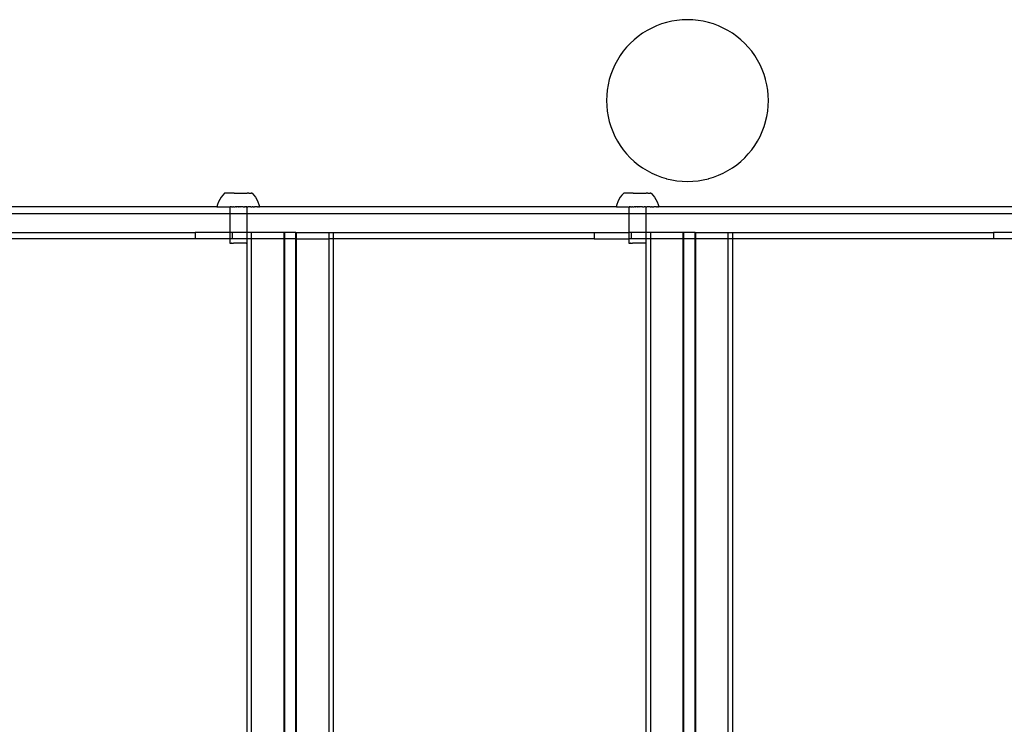
# Model space of a CAD drawing. Units: inches. Extents: x -9238 to 1860, y -5016 to 3282.
# Drawn here: x -6955 to -6508, y -2229 to -1909 of the extents above; entities that cross this region are included whole.
import ezdxf

# ---------------------------------------------------------------- set-up
doc = ezdxf.new("R2010")
doc.units = ezdxf.units.IN
doc.header["$MEASUREMENT"] = 0

msp = doc.modelspace()

# ---------------------------------------------------------------- linework, layer by layer
for p, q in [((-6667.9, -1912.71), (-6670.02, -1913.84)), ((-6665.71, -1911.72), (-6667.9, -1912.71)), ((-6663.46, -1910.87), (-6665.71, -1911.72)), ((-6661.16, -1910.17), (-6663.46, -1910.87)), ((-6658.82, -1909.63), (-6661.16, -1910.17)), ((-6656.45, -1909.24), (-6658.82, -1909.63)), ((-6654.06, -1909), (-6656.45, -1909.24)), ((-6651.65, -1908.92), (-6654.06, -1909)), ((-6649.25, -1909), (-6651.65, -1908.92)), ((-6646.86, -1909.24), (-6649.25, -1909)), ((-6644.49, -1909.63), (-6646.86, -1909.24)), ((-6642.15, -1910.17), (-6644.49, -1909.63)), ((-6639.85, -1910.87), (-6642.15, -1910.17)), ((-6637.6, -1911.72), (-6639.85, -1910.87)), ((-6635.41, -1912.71), (-6637.6, -1911.72)), ((-6633.29, -1913.84), (-6635.41, -1912.71)), ((-6674.02, -1916.51), (-6675.87, -1918.04)), ((-6672.06, -1915.11), (-6674.02, -1916.51)), ((-6670.02, -1913.84), (-6672.06, -1915.11)), ((-6631.25, -1915.11), (-6633.29, -1913.84)), ((-6629.29, -1916.51), (-6631.25, -1915.11)), ((-6627.43, -1918.04), (-6629.29, -1916.51)), ((-6679.27, -1921.44), (-6680.8, -1923.29)), ((-6677.63, -1919.68), (-6679.27, -1921.44)), ((-6675.87, -1918.04), (-6677.63, -1919.68)), ((-6625.68, -1919.68), (-6627.43, -1918.04)), ((-6624.04, -1921.44), (-6625.68, -1919.68)), ((-6622.51, -1923.29), (-6624.04, -1921.44)), ((-6682.2, -1925.25), (-6683.47, -1927.29)), ((-6680.8, -1923.29), (-6682.2, -1925.25)), ((-6621.11, -1925.25), (-6622.51, -1923.29)), ((-6619.84, -1927.29), (-6621.11, -1925.25)), ((-6684.6, -1929.41), (-6685.59, -1931.6)), ((-6683.47, -1927.29), (-6684.6, -1929.41)), ((-6618.71, -1929.41), (-6619.84, -1927.29)), ((-6617.72, -1931.6), (-6618.71, -1929.41)), ((-6686.44, -1933.85), (-6687.14, -1936.15)), ((-6685.59, -1931.6), (-6686.44, -1933.85)), ((-6616.87, -1933.85), (-6617.72, -1931.6)), ((-6616.21, -1935.99), (-6616.87, -1933.85)), ((-6687.68, -1938.49), (-6688.07, -1940.86)), ((-6687.14, -1936.15), (-6687.68, -1938.49)), ((-6616.17, -1936.15), (-6616.21, -1935.99)), ((-6615.63, -1938.49), (-6616.17, -1936.15)), ((-6615.23, -1940.86), (-6615.63, -1938.49)), ((-6688.31, -1943.25), (-6688.39, -1945.66)), ((-6688.07, -1940.86), (-6688.31, -1943.25)), ((-6615, -1943.25), (-6615.23, -1940.86)), ((-6614.92, -1945.66), (-6615, -1943.25)), ((-6688.39, -1945.66), (-6688.31, -1948.06)), ((-6688.31, -1948.06), (-6688.07, -1950.45)), ((-6615.23, -1950.45), (-6615, -1948.06)), ((-6615, -1948.06), (-6614.92, -1945.66)), ((-6688.07, -1950.45), (-6687.68, -1952.82)), ((-6687.68, -1952.82), (-6687.14, -1955.16)), ((-6616.17, -1955.16), (-6615.63, -1952.82)), ((-6615.63, -1952.82), (-6615.23, -1950.45)), ((-6687.14, -1955.16), (-6686.44, -1957.46)), ((-6686.44, -1957.46), (-6685.59, -1959.71)), ((-6617.72, -1959.71), (-6616.87, -1957.46)), ((-6616.87, -1957.46), (-6616.21, -1955.32)), ((-6616.21, -1955.32), (-6616.17, -1955.16)), ((-6685.59, -1959.71), (-6684.6, -1961.9)), ((-6684.6, -1961.9), (-6683.47, -1964.02)), ((-6619.84, -1964.02), (-6618.71, -1961.9)), ((-6618.71, -1961.9), (-6617.72, -1959.71)), ((-6683.47, -1964.02), (-6682.2, -1966.06)), ((-6682.2, -1966.06), (-6680.8, -1968.02)), ((-6622.51, -1968.02), (-6621.11, -1966.06)), ((-6621.11, -1966.06), (-6619.84, -1964.02)), ((-6680.8, -1968.02), (-6679.27, -1969.88)), ((-6679.27, -1969.88), (-6677.63, -1971.63)), ((-6625.68, -1971.63), (-6624.04, -1969.88)), ((-6624.04, -1969.88), (-6622.51, -1968.02)), ((-6677.63, -1971.63), (-6675.87, -1973.27)), ((-6675.87, -1973.27), (-6674.02, -1974.8)), ((-6674.02, -1974.8), (-6672.06, -1976.2)), ((-6631.25, -1976.2), (-6629.29, -1974.8)), ((-6629.29, -1974.8), (-6627.43, -1973.27)), ((-6627.43, -1973.27), (-6625.68, -1971.63)), ((-6672.06, -1976.2), (-6670.02, -1977.47)), ((-6670.02, -1977.47), (-6667.9, -1978.6)), ((-6667.9, -1978.6), (-6665.71, -1979.59)), ((-6665.71, -1979.59), (-6663.46, -1980.44)), ((-6639.85, -1980.44), (-6637.6, -1979.59)), ((-6637.6, -1979.59), (-6635.41, -1978.6)), ((-6635.41, -1978.6), (-6633.29, -1977.47)), ((-6633.29, -1977.47), (-6631.25, -1976.2)), ((-6663.46, -1980.44), (-6661.32, -1981.1)), ((-6661.32, -1981.1), (-6661.16, -1981.14)), ((-6661.16, -1981.14), (-6658.82, -1981.68)), ((-6658.82, -1981.68), (-6656.45, -1982.08)), ((-6656.45, -1982.08), (-6654.06, -1982.31)), ((-6654.06, -1982.31), (-6651.65, -1982.39)), ((-6651.65, -1982.39), (-6649.25, -1982.31)), ((-6649.25, -1982.31), (-6646.86, -1982.08)), ((-6646.86, -1982.08), (-6644.49, -1981.68)), ((-6644.49, -1981.68), (-6642.15, -1981.14)), ((-6642.15, -1981.14), (-6641.99, -1981.1)), ((-6641.99, -1981.1), (-6639.85, -1980.44)), ((-6862.66, -1988.6), (-6863.38, -1989.56)), ((-6861.84, -1987.7), (-6862.66, -1988.6)), ((-6861.79, -1987.7), (-6861.84, -1987.7)), ((-6861.7, -1987.71), (-6861.79, -1987.7)), ((-6861.67, -1987.7), (-6861.7, -1987.71)), ((-6861.57, -1987.71), (-6861.67, -1987.7)), ((-6861.53, -1987.7), (-6861.57, -1987.71)), ((-6861.41, -1987.71), (-6861.53, -1987.7)), ((-6861.35, -1987.7), (-6861.41, -1987.71)), ((-6861.21, -1987.71), (-6861.35, -1987.7)), ((-6861.14, -1987.7), (-6861.21, -1987.71)), ((-6860.97, -1987.71), (-6861.14, -1987.7)), ((-6860.9, -1987.7), (-6860.97, -1987.71)), ((-6860.7, -1987.71), (-6860.9, -1987.7)), ((-6860.62, -1987.7), (-6860.7, -1987.71)), ((-6860.4, -1987.71), (-6860.62, -1987.7)), ((-6860.31, -1987.7), (-6860.4, -1987.71)), ((-6860.08, -1987.71), (-6860.31, -1987.7)), ((-6859.97, -1987.7), (-6860.08, -1987.71)), ((-6859.72, -1987.71), (-6859.97, -1987.7)), ((-6859.61, -1987.7), (-6859.72, -1987.71)), ((-6859.34, -1987.71), (-6859.61, -1987.7)), ((-6859.22, -1987.7), (-6859.34, -1987.71)), ((-6858.93, -1987.7), (-6859.22, -1987.7)), ((-6858.81, -1987.7), (-6858.93, -1987.7)), ((-6858.51, -1987.7), (-6858.81, -1987.7)), ((-6858.38, -1987.7), (-6858.51, -1987.7)), ((-6858.06, -1987.7), (-6858.38, -1987.7)), ((-6857.93, -1987.7), (-6858.06, -1987.7)), ((-6857.6, -1987.7), (-6857.93, -1987.7)), ((-6857.47, -1987.7), (-6857.6, -1987.7)), ((-6857.47, -1987.7), (-6857.13, -1987.7)), ((-6857.13, -1987.7), (-6856.99, -1987.69)), ((-6856.99, -1987.69), (-6856.65, -1987.7)), ((-6856.65, -1987.7), (-6856.51, -1987.69)), ((-6856.51, -1987.69), (-6856.17, -1987.7)), ((-6856.17, -1987.7), (-6856.02, -1987.69)), ((-6856.02, -1987.69), (-6855.68, -1987.7)), ((-6855.68, -1987.7), (-6855.53, -1987.69)), ((-6855.53, -1987.69), (-6855.19, -1987.7)), ((-6855.19, -1987.7), (-6855.04, -1987.69)), ((-6855.04, -1987.69), (-6854.7, -1987.7)), ((-6854.7, -1987.7), (-6854.56, -1987.69)), ((-6854.56, -1987.69), (-6854.21, -1987.7)), ((-6854.21, -1987.7), (-6854.08, -1987.69)), ((-6854.08, -1987.69), (-6853.74, -1987.7)), ((-6853.74, -1987.7), (-6853.6, -1987.69)), ((-6853.6, -1987.69), (-6853.28, -1987.7)), ((-6853.28, -1987.7), (-6853.15, -1987.69)), ((-6853.15, -1987.69), (-6852.83, -1987.7)), ((-6852.83, -1987.7), (-6852.7, -1987.69)), ((-6852.7, -1987.69), (-6852.4, -1987.7)), ((-6852.4, -1987.7), (-6852.28, -1987.69)), ((-6852.28, -1987.69), (-6851.99, -1987.7)), ((-6851.99, -1987.7), (-6851.87, -1987.69)), ((-6851.87, -1987.69), (-6851.6, -1987.7)), ((-6851.49, -1987.69), (-6851.6, -1987.7)), ((-6851.23, -1987.7), (-6851.49, -1987.69)), ((-6851.13, -1987.69), (-6851.23, -1987.7)), ((-6850.9, -1987.7), (-6851.13, -1987.69)), ((-6850.8, -1987.69), (-6850.9, -1987.7)), ((-6850.8, -1987.69), (-6850.59, -1987.69)), ((-6850.59, -1987.69), (-6850.51, -1987.69)), ((-6850.51, -1987.69), (-6850.31, -1987.69)), ((-6850.31, -1987.69), (-6850.24, -1987.69)), ((-6850.24, -1987.69), (-6850.07, -1987.69)), ((-6850.07, -1987.69), (-6850, -1987.69)), ((-6850, -1987.69), (-6849.86, -1987.69)), ((-6849.86, -1987.69), (-6849.8, -1987.69)), ((-6849.68, -1987.69), (-6849.8, -1987.69)), ((-6849.64, -1987.69), (-6849.68, -1987.69)), ((-6849.54, -1987.69), (-6849.64, -1987.69)), ((-6849.51, -1987.69), (-6849.54, -1987.69)), ((-6849.51, -1987.69), (-6849.42, -1987.69)), ((-6849.42, -1987.69), (-6849.35, -1987.69)), ((-6849.38, -1987.69), (-6849.42, -1987.69)), ((-6849.35, -1987.69), (-6849.38, -1987.69)), ((-6849.35, -1987.69), (-6848.54, -1988.58)), ((-6848.54, -1988.58), (-6847.82, -1989.54)), ((-6681.45, -1988.6), (-6682.17, -1989.56)), ((-6680.63, -1987.7), (-6681.45, -1988.6)), ((-6680.58, -1987.7), (-6680.63, -1987.7)), ((-6680.49, -1987.71), (-6680.58, -1987.7)), ((-6680.46, -1987.7), (-6680.49, -1987.71)), ((-6680.36, -1987.71), (-6680.46, -1987.7)), ((-6680.32, -1987.7), (-6680.36, -1987.71)), ((-6680.2, -1987.71), (-6680.32, -1987.7)), ((-6680.14, -1987.7), (-6680.2, -1987.71)), ((-6680, -1987.71), (-6680.14, -1987.7)), ((-6679.93, -1987.7), (-6680, -1987.71)), ((-6679.76, -1987.71), (-6679.93, -1987.7)), ((-6679.69, -1987.7), (-6679.76, -1987.71)), ((-6679.49, -1987.71), (-6679.69, -1987.7)), ((-6679.41, -1987.7), (-6679.49, -1987.71)), ((-6679.19, -1987.71), (-6679.41, -1987.7)), ((-6679.1, -1987.7), (-6679.19, -1987.71)), ((-6678.87, -1987.71), (-6679.1, -1987.7)), ((-6678.76, -1987.7), (-6678.87, -1987.71)), ((-6678.51, -1987.71), (-6678.76, -1987.7)), ((-6678.4, -1987.7), (-6678.51, -1987.71)), ((-6678.13, -1987.71), (-6678.4, -1987.7)), ((-6678.01, -1987.7), (-6678.13, -1987.71)), ((-6677.72, -1987.7), (-6678.01, -1987.7)), ((-6677.6, -1987.7), (-6677.72, -1987.7)), ((-6677.3, -1987.7), (-6677.6, -1987.7)), ((-6677.17, -1987.7), (-6677.3, -1987.7)), ((-6676.85, -1987.7), (-6677.17, -1987.7)), ((-6676.72, -1987.7), (-6676.85, -1987.7)), ((-6676.39, -1987.7), (-6676.72, -1987.7)), ((-6676.26, -1987.7), (-6676.39, -1987.7)), ((-6676.26, -1987.7), (-6675.92, -1987.7)), ((-6675.92, -1987.7), (-6675.78, -1987.69)), ((-6675.78, -1987.69), (-6675.44, -1987.7)), ((-6675.44, -1987.7), (-6675.3, -1987.69)), ((-6675.3, -1987.69), (-6674.96, -1987.7)), ((-6674.96, -1987.7), (-6674.81, -1987.69)), ((-6674.81, -1987.69), (-6674.47, -1987.7)), ((-6674.47, -1987.7), (-6674.32, -1987.69)), ((-6674.32, -1987.69), (-6673.98, -1987.7)), ((-6673.98, -1987.7), (-6673.83, -1987.69)), ((-6673.83, -1987.69), (-6673.49, -1987.7)), ((-6673.49, -1987.7), (-6673.35, -1987.69)), ((-6673.35, -1987.69), (-6673, -1987.7)), ((-6673, -1987.7), (-6672.87, -1987.69)), ((-6672.87, -1987.69), (-6672.53, -1987.7)), ((-6672.53, -1987.7), (-6672.4, -1987.69)), ((-6672.4, -1987.69), (-6672.07, -1987.7)), ((-6672.07, -1987.7), (-6671.94, -1987.69)), ((-6671.94, -1987.69), (-6671.62, -1987.7)), ((-6671.62, -1987.7), (-6671.49, -1987.69)), ((-6671.49, -1987.69), (-6671.19, -1987.7)), ((-6671.19, -1987.7), (-6671.07, -1987.69)), ((-6671.07, -1987.69), (-6670.78, -1987.7)), ((-6670.78, -1987.7), (-6670.66, -1987.69)), ((-6670.66, -1987.69), (-6670.39, -1987.7)), ((-6670.28, -1987.69), (-6670.39, -1987.7)), ((-6670.02, -1987.7), (-6670.28, -1987.69)), ((-6669.92, -1987.69), (-6670.02, -1987.7)), ((-6669.69, -1987.7), (-6669.92, -1987.69)), ((-6669.59, -1987.69), (-6669.69, -1987.7)), ((-6669.59, -1987.69), (-6669.38, -1987.69)), ((-6669.38, -1987.69), (-6669.3, -1987.69)), ((-6669.3, -1987.69), (-6669.1, -1987.69)), ((-6669.1, -1987.69), (-6669.03, -1987.69)), ((-6669.03, -1987.69), (-6668.86, -1987.69)), ((-6668.86, -1987.69), (-6668.79, -1987.69)), ((-6668.79, -1987.69), (-6668.65, -1987.69)), ((-6668.65, -1987.69), (-6668.59, -1987.69)), ((-6668.47, -1987.69), (-6668.59, -1987.69)), ((-6668.43, -1987.69), (-6668.47, -1987.69)), ((-6668.33, -1987.69), (-6668.43, -1987.69)), ((-6668.3, -1987.69), (-6668.33, -1987.69)), ((-6668.3, -1987.69), (-6668.21, -1987.69)), ((-6668.21, -1987.69), (-6668.14, -1987.69)), ((-6668.17, -1987.69), (-6668.21, -1987.69)), ((-6668.14, -1987.69), (-6668.17, -1987.69)), ((-6668.14, -1987.69), (-6667.33, -1988.58)), ((-6667.33, -1988.58), (-6666.61, -1989.54)), ((-6864.95, -1992.8), (-6865.26, -1993.96)), ((-6864.53, -1991.67), (-6864.95, -1992.8)), ((-6864.01, -1990.59), (-6864.53, -1991.67)), ((-6863.38, -1989.56), (-6864.01, -1990.59)), ((-6847.82, -1989.54), (-6847.19, -1990.57)), ((-6847.19, -1990.57), (-6846.67, -1991.65)), ((-6846.67, -1991.65), (-6846.24, -1992.78)), ((-6846.24, -1992.78), (-6845.93, -1993.94)), ((-6683.74, -1992.8), (-6684.05, -1993.96)), ((-6683.32, -1991.67), (-6683.74, -1992.8)), ((-6682.8, -1990.59), (-6683.32, -1991.67)), ((-6682.17, -1989.56), (-6682.8, -1990.59)), ((-6666.61, -1989.54), (-6665.98, -1990.57)), ((-6665.98, -1990.57), (-6665.46, -1991.65)), ((-6665.46, -1991.65), (-6665.03, -1992.78)), ((-6665.03, -1992.78), (-6664.72, -1993.94)), ((-7032.95, -1996.89), (-6859.44, -1996.89)), ((-6865.26, -1993.96), (-7027.14, -1993.94)), ((-6865.26, -1993.96), (-6865.23, -1993.96)), ((-6865.16, -1993.96), (-6865.23, -1993.96)), ((-6865.16, -1993.96), (-6865.13, -1993.96)), ((-6865.13, -1993.96), (-6865.02, -1993.96)), ((-6865.02, -1993.96), (-6864.97, -1993.96)), ((-6864.97, -1993.96), (-6864.83, -1993.96)), ((-6864.83, -1993.96), (-6864.76, -1993.96)), ((-6864.76, -1993.96), (-6864.57, -1993.96)), ((-6864.57, -1993.96), (-6864.49, -1993.96)), ((-6864.49, -1993.96), (-6864.26, -1993.96)), ((-6864.26, -1993.96), (-6864.16, -1993.96)), ((-6864.16, -1993.96), (-6863.9, -1993.96)), ((-6863.9, -1993.96), (-6863.78, -1993.95)), ((-6863.78, -1993.95), (-6863.48, -1993.96)), ((-6863.48, -1993.96), (-6863.35, -1993.95)), ((-6863.35, -1993.95), (-6863.02, -1993.96)), ((-6863.02, -1993.96), (-6862.88, -1993.95)), ((-6862.88, -1993.95), (-6862.51, -1993.96)), ((-6862.51, -1993.96), (-6862.35, -1993.95)), ((-6862.35, -1993.95), (-6861.96, -1993.96)), ((-6861.96, -1993.96), (-6861.79, -1993.95)), ((-6861.79, -1993.95), (-6861.37, -1993.96)), ((-6861.37, -1993.96), (-6861.19, -1993.95)), ((-6861.19, -1993.95), (-6860.74, -1993.96)), ((-6860.74, -1993.96), (-6860.55, -1993.95)), ((-6860.55, -1993.95), (-6860.08, -1993.96)), ((-6860.08, -1993.96), (-6859.89, -1993.95)), ((-6859.89, -1993.95), (-6859.44, -1993.99)), ((-6859.44, -1993.95), (-6859.4, -1993.96)), ((-6859.44, -1993.95), (-6859.44, -1993.99)), ((-6859.4, -1993.96), (-6859.44, -1993.99)), ((-6859.44, -1993.99), (-6859.44, -1996.89)), ((-6859.44, -1996.89), (-6859.43, -2005.59)), ((-6859.44, -1996.89), (-6851.74, -1996.89)), ((-6859.4, -1993.96), (-6859.19, -1993.95)), ((-6859.22, -1993.95), (-6859.4, -1993.96)), ((-6859.11, -1993.95), (-6859.22, -1993.95)), ((-6859.19, -1993.95), (-6859.11, -1993.95)), ((-6858.75, -1993.95), (-6859.11, -1993.95)), ((-6858.69, -1993.96), (-6858.75, -1993.95)), ((-6858.69, -1993.96), (-6858.57, -1993.95)), ((-6858.57, -1993.95), (-6858.48, -1993.95)), ((-6858.48, -1993.95), (-6858.06, -1993.95)), ((-6857.96, -1993.96), (-6858.06, -1993.95)), ((-6857.83, -1993.95), (-6857.96, -1993.96)), ((-6857.83, -1993.95), (-6857.75, -1993.94)), ((-6857.75, -1993.94), (-6857.22, -1993.96)), ((-6857.22, -1993.96), (-6857, -1993.94)), ((-6856.94, -1993.95), (-6857, -1993.94)), ((-6856.55, -1993.95), (-6856.94, -1993.95)), ((-6856.47, -1993.96), (-6856.55, -1993.95)), ((-6856.47, -1993.96), (-6856.25, -1993.94)), ((-6855.95, -1993.95), (-6856.25, -1993.94)), ((-6855.71, -1993.96), (-6855.95, -1993.95)), ((-6855.71, -1993.96), (-6855.49, -1993.94)), ((-6855.23, -1993.95), (-6855.49, -1993.94)), ((-6854.95, -1993.96), (-6855.23, -1993.95)), ((-6854.95, -1993.96), (-6854.73, -1993.94)), ((-6854.65, -1993.95), (-6854.73, -1993.94)), ((-6854.25, -1993.95), (-6854.65, -1993.95)), ((-6854.19, -1993.95), (-6854.25, -1993.95)), ((-6853.98, -1993.94), (-6854.19, -1993.95)), ((-6853.45, -1993.95), (-6853.98, -1993.94)), ((-6853.36, -1993.95), (-6853.45, -1993.95)), ((-6853.36, -1993.95), (-6853.23, -1993.94)), ((-6853.23, -1993.94), (-6853.13, -1993.94)), ((-6853.13, -1993.94), (-6852.72, -1993.95)), ((-6852.62, -1993.95), (-6852.72, -1993.95)), ((-6852.62, -1993.95), (-6852.51, -1993.94)), ((-6852.44, -1993.94), (-6852.51, -1993.94)), ((-6852.08, -1993.95), (-6852.44, -1993.94)), ((-6852, -1993.95), (-6852.08, -1993.95)), ((-6852, -1993.95), (-6851.97, -1993.94)), ((-6851.97, -1993.94), (-6851.8, -1993.94)), ((-6851.74, -1993.94), (-6851.8, -1993.94)), ((-6851.74, -1993.94), (-6851.31, -1993.95)), ((-6851.74, -1993.99), (-6851.74, -1993.94)), ((-6851.31, -1993.95), (-6851.74, -1993.99)), ((-6851.74, -1993.99), (-6851.74, -1996.89)), ((-6851.74, -1996.89), (-6851.73, -2005.59)), ((-6851.74, -1996.89), (-6678.23, -1996.89)), ((-6851.11, -1993.94), (-6851.31, -1993.95)), ((-6850.64, -1993.95), (-6851.11, -1993.94)), ((-6850.45, -1993.94), (-6850.64, -1993.95)), ((-6850.01, -1993.95), (-6850.45, -1993.94)), ((-6849.83, -1993.94), (-6850.01, -1993.95)), ((-6849.83, -1993.94), (-6849.4, -1993.95)), ((-6849.4, -1993.95), (-6849.24, -1993.94)), ((-6848.84, -1993.95), (-6849.24, -1993.94)), ((-6848.84, -1993.95), (-6848.68, -1993.94)), ((-6848.68, -1993.94), (-6848.32, -1993.95)), ((-6848.32, -1993.95), (-6848.18, -1993.94)), ((-6847.84, -1993.94), (-6848.18, -1993.94)), ((-6847.71, -1993.94), (-6847.84, -1993.94)), ((-6847.41, -1993.94), (-6847.71, -1993.94)), ((-6847.3, -1993.94), (-6847.41, -1993.94)), ((-6847.04, -1993.94), (-6847.3, -1993.94)), ((-6846.93, -1993.94), (-6847.04, -1993.94)), ((-6846.93, -1993.94), (-6846.71, -1993.94)), ((-6846.71, -1993.94), (-6846.63, -1993.94)), ((-6846.63, -1993.94), (-6846.44, -1993.94)), ((-6846.37, -1993.94), (-6846.44, -1993.94)), ((-6846.22, -1993.94), (-6846.37, -1993.94)), ((-6846.17, -1993.94), (-6846.22, -1993.94)), ((-6846.17, -1993.94), (-6846.07, -1993.94)), ((-6846.07, -1993.94), (-6846.03, -1993.94)), ((-6846.03, -1993.94), (-6845.97, -1993.94)), ((-6845.93, -1993.94), (-6845.97, -1993.94)), ((-6684.05, -1993.96), (-6845.93, -1993.94)), ((-6684.05, -1993.96), (-6684.02, -1993.96)), ((-6683.95, -1993.96), (-6684.02, -1993.96)), ((-6683.95, -1993.96), (-6683.92, -1993.96)), ((-6683.92, -1993.96), (-6683.81, -1993.96)), ((-6683.81, -1993.96), (-6683.76, -1993.96)), ((-6683.76, -1993.96), (-6683.62, -1993.96)), ((-6683.62, -1993.96), (-6683.55, -1993.96)), ((-6683.55, -1993.96), (-6683.36, -1993.96)), ((-6683.36, -1993.96), (-6683.28, -1993.96)), ((-6683.28, -1993.96), (-6683.05, -1993.96)), ((-6683.05, -1993.96), (-6682.95, -1993.96)), ((-6682.95, -1993.96), (-6682.69, -1993.96)), ((-6682.69, -1993.96), (-6682.57, -1993.95)), ((-6682.57, -1993.95), (-6682.27, -1993.96)), ((-6682.27, -1993.96), (-6682.14, -1993.95)), ((-6682.14, -1993.95), (-6681.81, -1993.96)), ((-6681.81, -1993.96), (-6681.67, -1993.95)), ((-6681.67, -1993.95), (-6681.3, -1993.96)), ((-6681.3, -1993.96), (-6681.15, -1993.95)), ((-6681.15, -1993.95), (-6680.75, -1993.96)), ((-6680.75, -1993.96), (-6680.58, -1993.95)), ((-6680.58, -1993.95), (-6680.16, -1993.96)), ((-6680.16, -1993.96), (-6679.98, -1993.95)), ((-6679.98, -1993.95), (-6679.53, -1993.96)), ((-6679.53, -1993.96), (-6679.34, -1993.95)), ((-6679.34, -1993.95), (-6678.87, -1993.96)), ((-6678.87, -1993.96), (-6678.68, -1993.95)), ((-6678.68, -1993.95), (-6678.23, -1993.99)), ((-6678.23, -1993.95), (-6678.19, -1993.96)), ((-6678.23, -1993.95), (-6678.23, -1993.99)), ((-6678.19, -1993.96), (-6678.23, -1993.99)), ((-6678.23, -1993.99), (-6678.23, -1996.89)), ((-6678.23, -1996.89), (-6678.22, -2005.59)), ((-6678.23, -1996.89), (-6670.53, -1996.89)), ((-6678.19, -1993.96), (-6677.99, -1993.95)), ((-6678.01, -1993.95), (-6678.19, -1993.96)), ((-6677.9, -1993.95), (-6678.01, -1993.95)), ((-6677.99, -1993.95), (-6677.9, -1993.95)), ((-6677.54, -1993.95), (-6677.9, -1993.95)), ((-6677.48, -1993.96), (-6677.54, -1993.95)), ((-6677.48, -1993.96), (-6677.36, -1993.95)), ((-6677.36, -1993.95), (-6677.27, -1993.95)), ((-6677.27, -1993.95), (-6676.85, -1993.95)), ((-6676.75, -1993.96), (-6676.85, -1993.95)), ((-6676.62, -1993.95), (-6676.75, -1993.96)), ((-6676.62, -1993.95), (-6676.54, -1993.94)), ((-6676.54, -1993.94), (-6676.01, -1993.96)), ((-6676.01, -1993.96), (-6675.79, -1993.94)), ((-6675.73, -1993.95), (-6675.79, -1993.94)), ((-6675.34, -1993.95), (-6675.73, -1993.95)), ((-6675.26, -1993.96), (-6675.34, -1993.95)), ((-6675.26, -1993.96), (-6675.04, -1993.94)), ((-6674.74, -1993.95), (-6675.04, -1993.94)), ((-6674.5, -1993.96), (-6674.74, -1993.95)), ((-6674.5, -1993.96), (-6674.28, -1993.94)), ((-6674.02, -1993.95), (-6674.28, -1993.94)), ((-6673.74, -1993.96), (-6674.02, -1993.95)), ((-6673.74, -1993.96), (-6673.52, -1993.94)), ((-6673.44, -1993.95), (-6673.52, -1993.94)), ((-6673.04, -1993.95), (-6673.44, -1993.95)), ((-6672.98, -1993.95), (-6673.04, -1993.95)), ((-6672.77, -1993.94), (-6672.98, -1993.95)), ((-6672.24, -1993.95), (-6672.77, -1993.94)), ((-6672.15, -1993.95), (-6672.24, -1993.95)), ((-6672.15, -1993.95), (-6672.02, -1993.94)), ((-6672.02, -1993.94), (-6671.92, -1993.94)), ((-6671.92, -1993.94), (-6671.51, -1993.95)), ((-6671.41, -1993.95), (-6671.51, -1993.95)), ((-6671.41, -1993.95), (-6671.3, -1993.94)), ((-6671.23, -1993.94), (-6671.3, -1993.94)), ((-6670.87, -1993.95), (-6671.23, -1993.94)), ((-6670.79, -1993.95), (-6670.87, -1993.95)), ((-6670.79, -1993.95), (-6670.76, -1993.94)), ((-6670.76, -1993.94), (-6670.59, -1993.94)), ((-6670.53, -1993.94), (-6670.59, -1993.94)), ((-6670.53, -1993.94), (-6670.1, -1993.95)), ((-6670.53, -1993.99), (-6670.53, -1993.94)), ((-6670.1, -1993.95), (-6670.53, -1993.99)), ((-6670.53, -1993.99), (-6670.53, -1996.89)), ((-6670.53, -1996.89), (-6670.52, -2005.59)), ((-6670.53, -1996.89), (-6497.02, -1996.89)), ((-6669.9, -1993.94), (-6670.1, -1993.95)), ((-6669.43, -1993.95), (-6669.9, -1993.94)), ((-6669.24, -1993.94), (-6669.43, -1993.95)), ((-6668.8, -1993.95), (-6669.24, -1993.94)), ((-6668.62, -1993.94), (-6668.8, -1993.95)), ((-6668.62, -1993.94), (-6668.19, -1993.95)), ((-6668.19, -1993.95), (-6668.03, -1993.94)), ((-6667.63, -1993.95), (-6668.03, -1993.94)), ((-6667.63, -1993.95), (-6667.47, -1993.94)), ((-6667.47, -1993.94), (-6667.11, -1993.95)), ((-6667.11, -1993.95), (-6666.97, -1993.94)), ((-6666.63, -1993.94), (-6666.97, -1993.94)), ((-6666.5, -1993.94), (-6666.63, -1993.94)), ((-6666.2, -1993.94), (-6666.5, -1993.94)), ((-6666.09, -1993.94), (-6666.2, -1993.94)), ((-6665.83, -1993.94), (-6666.09, -1993.94)), ((-6665.73, -1993.94), (-6665.83, -1993.94)), ((-6665.73, -1993.94), (-6665.5, -1993.94)), ((-6665.5, -1993.94), (-6665.42, -1993.94)), ((-6665.42, -1993.94), (-6665.23, -1993.94)), ((-6665.16, -1993.94), (-6665.23, -1993.94)), ((-6665.01, -1993.94), (-6665.16, -1993.94)), ((-6664.96, -1993.94), (-6665.01, -1993.94)), ((-6664.96, -1993.94), (-6664.86, -1993.94)), ((-6664.86, -1993.94), (-6664.82, -1993.94)), ((-6664.82, -1993.94), (-6664.76, -1993.94)), ((-6664.72, -1993.94), (-6664.76, -1993.94)), ((-6502.84, -1993.96), (-6664.72, -1993.94)), ((-6993.53, -2005.58), (-6875.22, -2005.58)), ((-6875.22, -2005.58), (-6875.22, -2008.48)), ((-6859.43, -2005.59), (-6875.22, -2005.58)), ((-6858.44, -2005.58), (-6859.43, -2005.59)), ((-6859.43, -2005.59), (-6859.43, -2008.49)), ((-6858.44, -2005.58), (-6858.44, -2008.48)), ((-6851.73, -2005.59), (-6858.44, -2005.58)), ((-6851.73, -2005.59), (-6851.57, -2005.58)), ((-6851.73, -2005.59), (-6851.73, -2008.49)), ((-6851.57, -2008.48), (-6851.57, -2005.58)), ((-6849.55, -2005.58), (-6851.57, -2005.58)), ((-6834.79, -2005.58), (-6849.55, -2005.58)), ((-6849.55, -2008.49), (-6849.55, -2005.58)), ((-6834.79, -2008.48), (-6834.79, -2005.58)), ((-6834.45, -2005.58), (-6834.79, -2005.58)), ((-6834.45, -2008.49), (-6834.45, -2005.58)), ((-6829.44, -2005.58), (-6834.45, -2005.58)), ((-6829.44, -2005.58), (-6829.09, -2005.58)), ((-6829.44, -2008.49), (-6829.44, -2005.58)), ((-6829.09, -2005.58), (-6814.34, -2005.58)), ((-6829.09, -2008.49), (-6829.09, -2005.58)), ((-6814.34, -2005.58), (-6812.32, -2005.58)), ((-6814.34, -2008.49), (-6814.34, -2005.58)), ((-6812.32, -2008.49), (-6812.32, -2005.58)), ((-6812.32, -2005.58), (-6694.01, -2005.58)), ((-6694.01, -2005.58), (-6694.01, -2008.48)), ((-6694.01, -2005.58), (-6678.22, -2005.59)), ((-6677.24, -2005.58), (-6678.22, -2005.59)), ((-6678.22, -2005.59), (-6678.22, -2008.49)), ((-6677.24, -2005.58), (-6677.24, -2008.48)), ((-6670.52, -2005.59), (-6677.24, -2005.58)), ((-6670.52, -2005.59), (-6670.36, -2005.58)), ((-6670.52, -2005.59), (-6670.52, -2008.49)), ((-6670.36, -2008.48), (-6670.36, -2005.58)), ((-6668.34, -2005.58), (-6670.36, -2005.58)), ((-6653.58, -2005.58), (-6668.34, -2005.58)), ((-6668.34, -2008.49), (-6668.34, -2005.58)), ((-6653.58, -2008.48), (-6653.58, -2005.58)), ((-6653.24, -2005.58), (-6653.58, -2005.58)), ((-6653.24, -2008.49), (-6653.24, -2005.58)), ((-6648.23, -2005.58), (-6653.24, -2005.58)), ((-6648.23, -2005.58), (-6647.88, -2005.58)), ((-6648.23, -2008.49), (-6648.23, -2005.58)), ((-6647.88, -2005.58), (-6633.13, -2005.58)), ((-6647.88, -2008.49), (-6647.88, -2005.58)), ((-6633.13, -2005.58), (-6631.11, -2005.58)), ((-6633.13, -2008.49), (-6633.13, -2005.58)), ((-6631.11, -2008.49), (-6631.11, -2005.58)), ((-6631.11, -2005.58), (-6512.8, -2005.58)), ((-6512.8, -2005.58), (-6512.8, -2008.48)), ((-6497.01, -2005.59), (-6512.8, -2005.58)), ((-6875.22, -2008.48), (-6993.53, -2008.49)), ((-6859.43, -2008.49), (-6875.22, -2008.48)), ((-6858.44, -2008.48), (-6859.43, -2008.49)), ((-6859.43, -2008.49), (-6859.43, -2010.39)), ((-6859.43, -2010.39), (-6859.39, -2010.39)), ((-6859.39, -2010.39), (-6859.2, -2010.39)), ((-6859.2, -2010.39), (-6859.09, -2010.38)), ((-6859.09, -2010.38), (-6858.73, -2010.39)), ((-6858.55, -2010.38), (-6858.73, -2010.39)), ((-6858.55, -2010.38), (-6858.04, -2010.39)), ((-6851.73, -2008.49), (-6858.44, -2008.48)), ((-6858.04, -2010.39), (-6857.81, -2010.38)), ((-6857.19, -2010.39), (-6857.81, -2010.38)), ((-6856.92, -2010.38), (-6857.19, -2010.39)), ((-6856.22, -2010.39), (-6856.92, -2010.38)), ((-6855.94, -2010.38), (-6856.22, -2010.39)), ((-6855.21, -2010.38), (-6855.94, -2010.38)), ((-6854.93, -2010.38), (-6855.21, -2010.38)), ((-6854.23, -2010.38), (-6854.93, -2010.38)), ((-6853.96, -2010.38), (-6854.23, -2010.38)), ((-6853.34, -2010.38), (-6853.96, -2010.38)), ((-6853.11, -2010.38), (-6853.34, -2010.38)), ((-6852.6, -2010.38), (-6853.11, -2010.38)), ((-6852.42, -2010.38), (-6852.6, -2010.38)), ((-6852.06, -2010.38), (-6852.42, -2010.38)), ((-6851.95, -2010.38), (-6852.06, -2010.38)), ((-6851.95, -2010.38), (-6851.76, -2010.38)), ((-6851.73, -2010.38), (-6851.76, -2010.38)), ((-6851.73, -2008.49), (-6851.57, -2008.48)), ((-6851.73, -2008.49), (-6851.73, -2010.38)), ((-6851.57, -2449.29), (-6851.57, -2008.48)), ((-6849.55, -2008.49), (-6851.57, -2008.48)), ((-6834.79, -2008.48), (-6849.55, -2008.49)), ((-6849.55, -2449.31), (-6849.55, -2008.49)), ((-6834.79, -2449.29), (-6834.79, -2008.48)), ((-6834.45, -2008.49), (-6834.79, -2008.48)), ((-6834.45, -2449.31), (-6834.45, -2008.49)), ((-6829.44, -2008.49), (-6834.45, -2008.49)), ((-6829.44, -2449.31), (-6829.44, -2008.49)), ((-6829.09, -2008.49), (-6829.44, -2008.49)), ((-6829.09, -2449.31), (-6829.09, -2008.49)), ((-6829.09, -2008.49), (-6814.34, -2008.49)), ((-6814.34, -2449.31), (-6814.34, -2008.49)), ((-6812.32, -2008.49), (-6814.34, -2008.49)), ((-6694.01, -2008.48), (-6812.32, -2008.49)), ((-6812.32, -2449.31), (-6812.32, -2008.49)), ((-6694.01, -2008.48), (-6678.22, -2008.49)), ((-6677.24, -2008.48), (-6678.22, -2008.49)), ((-6678.22, -2008.49), (-6678.22, -2010.39)), ((-6678.22, -2010.39), (-6678.18, -2010.39)), ((-6678.18, -2010.39), (-6677.99, -2010.39)), ((-6677.99, -2010.39), (-6677.88, -2010.38)), ((-6677.88, -2010.38), (-6677.52, -2010.39)), ((-6677.34, -2010.38), (-6677.52, -2010.39)), ((-6677.34, -2010.38), (-6676.83, -2010.39)), ((-6670.52, -2008.49), (-6677.24, -2008.48)), ((-6676.83, -2010.39), (-6676.6, -2010.38)), ((-6675.98, -2010.39), (-6676.6, -2010.38)), ((-6675.71, -2010.38), (-6675.98, -2010.39)), ((-6675.01, -2010.39), (-6675.71, -2010.38)), ((-6674.73, -2010.38), (-6675.01, -2010.39)), ((-6674.01, -2010.38), (-6674.73, -2010.38)), ((-6673.72, -2010.38), (-6674.01, -2010.38)), ((-6673.02, -2010.38), (-6673.72, -2010.38)), ((-6672.75, -2010.38), (-6673.02, -2010.38)), ((-6672.13, -2010.38), (-6672.75, -2010.38)), ((-6671.9, -2010.38), (-6672.13, -2010.38)), ((-6671.39, -2010.38), (-6671.9, -2010.38)), ((-6671.21, -2010.38), (-6671.39, -2010.38)), ((-6670.85, -2010.38), (-6671.21, -2010.38)), ((-6670.74, -2010.38), (-6670.85, -2010.38)), ((-6670.74, -2010.38), (-6670.55, -2010.38)), ((-6670.52, -2010.38), (-6670.55, -2010.38)), ((-6670.52, -2008.49), (-6670.36, -2008.48)), ((-6670.52, -2008.49), (-6670.52, -2010.38)), ((-6670.36, -2449.29), (-6670.36, -2008.48)), ((-6668.34, -2008.49), (-6670.36, -2008.48)), ((-6653.58, -2008.48), (-6668.34, -2008.49)), ((-6668.34, -2449.31), (-6668.34, -2008.49)), ((-6653.58, -2449.29), (-6653.58, -2008.48)), ((-6653.24, -2008.49), (-6653.58, -2008.48)), ((-6653.24, -2449.31), (-6653.24, -2008.49)), ((-6648.23, -2008.49), (-6653.24, -2008.49)), ((-6648.23, -2449.31), (-6648.23, -2008.49)), ((-6647.88, -2008.49), (-6648.23, -2008.49)), ((-6647.88, -2449.31), (-6647.88, -2008.49)), ((-6633.13, -2008.49), (-6647.88, -2008.49)), ((-6633.13, -2449.31), (-6633.13, -2008.49)), ((-6631.11, -2008.49), (-6633.13, -2008.49)), ((-6512.8, -2008.48), (-6631.11, -2008.49)), ((-6631.11, -2449.31), (-6631.11, -2008.49)), ((-6497.01, -2008.49), (-6512.8, -2008.48))]:
    msp.add_line(p, q)

doc.saveas('drawing.dxf')
